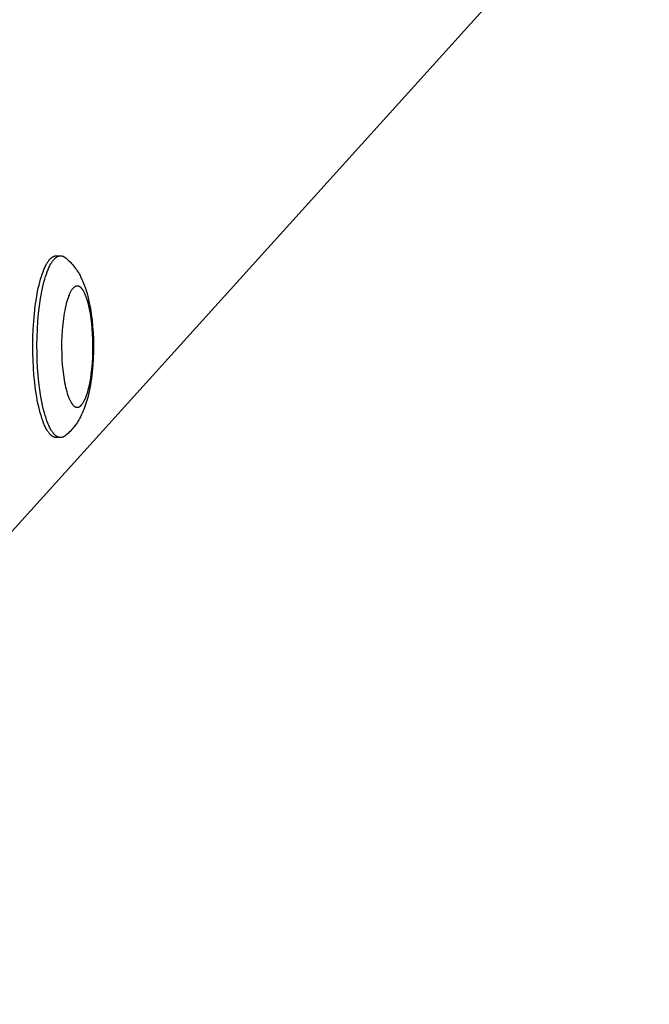
# Model space of a CAD drawing. Units: millimetres. Extents: x -1646 to 51754, y -2000 to 4000.
# Drawn here: x 205 to 350, y 2262 to 2489 of the extents above; entities that cross this region are included whole.
import ezdxf

# ---------------------------------------------------------------- set-up
doc = ezdxf.new("R2010")
doc.units = ezdxf.units.MM
doc.layers.add('ORG6010AY 2D', color=7, linetype='Continuous', true_color=0x000000)

msp = doc.modelspace()

# ---------------------------------------------------------------- linework, layer by layer
at = {"layer": 'ORG6010AY 2D', "color": 18, "lineweight": -3, "true_color": 0x000000}
for points in [[(911.17, 3155.74), (104.3, 2261.81)], [(213.15, 2392.7), (213.12, 2392.7), (213.1, 2392.71), (213.07, 2392.71), (213.04, 2392.71), (213.01, 2392.71), (212.98, 2392.71), (212.96, 2392.72), (212.93, 2392.72), (212.9, 2392.73), (212.87, 2392.73), (212.84, 2392.74), (212.82, 2392.74), (212.79, 2392.75), (212.76, 2392.76), (212.73, 2392.77), (212.7, 2392.78), (212.67, 2392.79), (212.65, 2392.8), (212.62, 2392.81), (212.59, 2392.82), (212.56, 2392.83), (212.53, 2392.84), (212.47, 2392.87), (212.42, 2392.9), (212.36, 2392.93), (212.3, 2392.96), (212.24, 2393), (212.19, 2393.04), (212.13, 2393.08), (212.07, 2393.12), (212.01, 2393.17), (211.96, 2393.22), (211.9, 2393.27), (211.84, 2393.32), (211.78, 2393.38), (211.72, 2393.44), (211.67, 2393.5), (211.61, 2393.57), (211.55, 2393.63), (211.49, 2393.7), (211.44, 2393.78), (211.32, 2393.93), (211.21, 2394.09), (211.09, 2394.27), (210.98, 2394.45), (210.87, 2394.65), (210.76, 2394.85), (210.65, 2395.07), (210.54, 2395.3), (210.43, 2395.53), (210.32, 2395.78), (210.21, 2396.04), (210.01, 2396.58), (209.8, 2397.16), (209.61, 2397.78), (209.42, 2398.43), (209.24, 2399.11), (209.07, 2399.82), (208.91, 2400.56), (208.76, 2401.32), (208.62, 2402.11), (208.37, 2403.74), (208.16, 2405.41), (207.99, 2407.12), (207.86, 2408.84), (207.78, 2410.54), (207.73, 2412.26), (207.72, 2414.05), (207.75, 2415.87), (207.82, 2417.71), (207.93, 2419.56), (208.09, 2421.37), (208.3, 2423.14), (208.54, 2424.83), (208.83, 2426.43), (208.99, 2427.19), (209.15, 2427.91), (209.32, 2428.61), (209.5, 2429.27), (209.69, 2429.89), (209.88, 2430.47), (210.08, 2431.02), (210.28, 2431.53), (210.38, 2431.77), (210.48, 2432), (210.59, 2432.22), (210.69, 2432.43), (210.79, 2432.63), (210.9, 2432.82), (211, 2433), (211.11, 2433.17), (211.22, 2433.33), (211.32, 2433.48), (211.43, 2433.62), (211.53, 2433.75)], [(214.12, 2392.7), (214.09, 2392.7), (214.06, 2392.71), (214.03, 2392.71), (214.01, 2392.71), (213.98, 2392.71), (213.95, 2392.71), (213.92, 2392.72), (213.89, 2392.72), (213.87, 2392.73), (213.84, 2392.73), (213.81, 2392.74), (213.78, 2392.74), (213.75, 2392.75), (213.73, 2392.76), (213.7, 2392.77), (213.67, 2392.78), (213.64, 2392.79), (213.61, 2392.8), (213.58, 2392.81), (213.55, 2392.82), (213.53, 2392.83), (213.5, 2392.84), (213.44, 2392.87), (213.38, 2392.9), (213.33, 2392.93), (213.27, 2392.96), (213.21, 2393), (213.15, 2393.04), (213.1, 2393.08), (213.04, 2393.12), (212.98, 2393.17), (212.92, 2393.22), (212.86, 2393.27), (212.81, 2393.32), (212.75, 2393.38), (212.69, 2393.44), (212.63, 2393.5), (212.58, 2393.57), (212.52, 2393.63), (212.46, 2393.7), (212.4, 2393.78), (212.29, 2393.93), (212.17, 2394.09), (212.06, 2394.27), (211.95, 2394.45), (211.83, 2394.65), (211.72, 2394.85), (211.61, 2395.07), (211.5, 2395.3), (211.39, 2395.53), (211.29, 2395.78), (211.18, 2396.04), (210.97, 2396.58), (210.77, 2397.16), (210.58, 2397.78), (210.39, 2398.43), (210.21, 2399.11), (210.04, 2399.82), (209.88, 2400.56), (209.73, 2401.32), (209.59, 2402.11), (209.33, 2403.74), (209.12, 2405.41), (208.96, 2407.12), (208.83, 2408.84), (208.74, 2410.54), (208.7, 2412.26), (208.68, 2414.05), (208.71, 2415.87), (208.78, 2417.71), (208.9, 2419.56), (209.06, 2421.37), (209.26, 2423.14), (209.51, 2424.83), (209.79, 2426.43), (209.95, 2427.19), (210.12, 2427.91), (210.29, 2428.61), (210.47, 2429.27), (210.65, 2429.89), (210.85, 2430.47), (211.04, 2431.02), (211.24, 2431.53), (211.35, 2431.77), (211.45, 2432), (211.55, 2432.22), (211.66, 2432.43), (211.76, 2432.63), (211.87, 2432.82), (211.97, 2433), (212.08, 2433.17), (212.18, 2433.33), (212.29, 2433.48), (212.39, 2433.62), (212.5, 2433.75)], [(211.53, 2433.75), (211.63, 2433.87), (211.68, 2433.92), (211.73, 2433.97), (211.78, 2434.02), (211.83, 2434.07), (211.88, 2434.12), (211.93, 2434.17), (211.98, 2434.21), (212.03, 2434.25), (212.08, 2434.29), (212.13, 2434.33), (212.18, 2434.37), (212.23, 2434.4), (212.28, 2434.43), (212.33, 2434.46), (212.38, 2434.49), (212.43, 2434.52), (212.49, 2434.55), (212.54, 2434.57), (212.59, 2434.59), (212.64, 2434.61), (212.69, 2434.63), (212.74, 2434.64), (212.79, 2434.66), (212.84, 2434.67), (212.87, 2434.68), (212.9, 2434.68), (212.92, 2434.69), (212.95, 2434.69), (212.97, 2434.69), (213, 2434.7), (213.02, 2434.7), (213.05, 2434.7), (213.08, 2434.7), (213.1, 2434.7), (213.13, 2434.7), (213.15, 2434.7)], [(212.5, 2433.75), (212.6, 2433.87), (212.65, 2433.92), (212.7, 2433.97), (212.74, 2434.02), (212.79, 2434.07), (212.84, 2434.12), (212.89, 2434.17), (212.94, 2434.21), (213, 2434.25), (213.05, 2434.29), (213.1, 2434.33), (213.15, 2434.37), (213.2, 2434.4), (213.25, 2434.43), (213.3, 2434.46), (213.35, 2434.49), (213.4, 2434.52), (213.45, 2434.55), (213.5, 2434.57), (213.55, 2434.59), (213.61, 2434.61), (213.66, 2434.63), (213.71, 2434.64), (213.76, 2434.66), (213.81, 2434.67), (213.84, 2434.68), (213.86, 2434.68), (213.89, 2434.69), (213.91, 2434.69), (213.94, 2434.69), (213.96, 2434.7), (213.99, 2434.7), (214.02, 2434.7), (214.04, 2434.7), (214.07, 2434.7), (214.09, 2434.7), (214.12, 2434.7)], [(213.15, 2434.7), (214.12, 2434.7)], [(214.12, 2434.7), (214.15, 2434.7), (214.19, 2434.7), (214.22, 2434.7), (214.26, 2434.7), (214.29, 2434.69), (214.33, 2434.69), (214.36, 2434.68), (214.39, 2434.68), (214.43, 2434.67), (214.46, 2434.66), (214.5, 2434.65), (214.53, 2434.64), (214.57, 2434.63), (214.6, 2434.62), (214.64, 2434.61), (214.67, 2434.6), (214.71, 2434.58), (214.74, 2434.57), (214.77, 2434.55), (214.81, 2434.53), (214.84, 2434.52), (214.88, 2434.5), (214.91, 2434.48), (214.95, 2434.46), (214.98, 2434.44), (215.01, 2434.42), (215.05, 2434.39), (215.08, 2434.37), (215.15, 2434.32), (215.22, 2434.27)], [(215.22, 2434.27), (215.38, 2434.14), (215.54, 2434), (215.86, 2433.72), (216.03, 2433.56), (216.33, 2433.26), (216.63, 2432.95), (216.89, 2432.65), (217.14, 2432.35), (217.37, 2432.06), (217.58, 2431.78), (217.78, 2431.49), (217.98, 2431.2), (218.15, 2430.92), (218.32, 2430.65), (218.46, 2430.39), (218.61, 2430.13), (218.75, 2429.86), (218.88, 2429.6), (219.05, 2429.25), (219.21, 2428.89), (219.37, 2428.53), (219.51, 2428.16), (219.65, 2427.79), (219.79, 2427.42), (220.04, 2426.67), (220.24, 2425.99), (220.43, 2425.3), (220.6, 2424.59), (220.76, 2423.86), (220.89, 2423.21), (221.01, 2422.55), (221.22, 2421.19), (221.4, 2419.79), (221.53, 2418.35), (221.63, 2416.92), (221.69, 2415.47), (221.72, 2414.02), (221.7, 2412.55), (221.65, 2410.96), (221.56, 2409.4), (221.42, 2407.87), (221.24, 2406.37), (221.13, 2405.61), (221.01, 2404.86), (220.88, 2404.13), (220.73, 2403.41), (220.57, 2402.68), (220.39, 2401.98), (220.2, 2401.28), (219.99, 2400.6), (219.76, 2399.9), (219.5, 2399.2), (219.36, 2398.86), (219.21, 2398.52), (219.06, 2398.18), (218.9, 2397.85), (218.72, 2397.49), (218.52, 2397.13), (218.32, 2396.77), (218.11, 2396.42), (217.92, 2396.12), (217.71, 2395.83), (217.57, 2395.63), (217.43, 2395.43), (217.23, 2395.17), (217.03, 2394.92), (216.8, 2394.66), (216.57, 2394.4), (216.31, 2394.12), (216.04, 2393.86), (215.84, 2393.67), (215.64, 2393.49), (215.43, 2393.31), (215.22, 2393.14)], [(214.12, 2392.7), (213.15, 2392.7)], [(215.22, 2393.14), (215.15, 2393.09), (215.08, 2393.04), (215.05, 2393.01), (215.01, 2392.99), (214.98, 2392.97), (214.94, 2392.95), (214.91, 2392.93), (214.88, 2392.91), (214.84, 2392.89), (214.81, 2392.87), (214.77, 2392.86), (214.74, 2392.84), (214.7, 2392.83), (214.67, 2392.81), (214.64, 2392.8), (214.6, 2392.79), (214.57, 2392.78), (214.53, 2392.77), (214.5, 2392.76), (214.46, 2392.75), (214.43, 2392.74), (214.39, 2392.73), (214.36, 2392.73), (214.32, 2392.72), (214.29, 2392.72), (214.26, 2392.71), (214.22, 2392.71), (214.19, 2392.71), (214.15, 2392.7), (214.12, 2392.7)]]:
    msp.add_lwpolyline(points, dxfattribs=at)
msp.add_lwpolyline([(216.9, 2427.07), (216.86, 2427.02), (216.83, 2426.97), (216.75, 2426.87), (216.67, 2426.76), (216.6, 2426.64), (216.52, 2426.51), (216.44, 2426.38), (216.37, 2426.24), (216.29, 2426.09), (216.22, 2425.93), (216.14, 2425.76), (216.07, 2425.59), (215.99, 2425.4), (215.85, 2425.02), (215.7, 2424.59), (215.57, 2424.14), (215.43, 2423.66), (215.31, 2423.15), (215.19, 2422.61), (215.07, 2422.04), (214.96, 2421.45), (214.86, 2420.84), (214.77, 2420.2), (214.62, 2418.89), (214.5, 2417.53), (214.41, 2416.14), (214.37, 2414.75), (214.36, 2413.37), (214.38, 2412.03), (214.44, 2410.75), (214.52, 2409.53), (214.63, 2408.35), (214.78, 2407.17), (214.95, 2406.02), (215.05, 2405.46), (215.16, 2404.91), (215.28, 2404.37), (215.4, 2403.86), (215.54, 2403.37), (215.68, 2402.9), (215.82, 2402.46), (215.9, 2402.25), (215.98, 2402.04), (216.05, 2401.85), (216.13, 2401.66), (216.22, 2401.48), (216.3, 2401.31), (216.38, 2401.14), (216.47, 2400.99), (216.55, 2400.84), (216.64, 2400.7), (216.68, 2400.63), (216.73, 2400.57), (216.77, 2400.51), (216.81, 2400.45), (216.86, 2400.39), (216.9, 2400.34), (216.95, 2400.29), (216.99, 2400.24), (217.04, 2400.19), (217.08, 2400.14), (217.13, 2400.1), (217.17, 2400.06), (217.22, 2400.02), (217.26, 2399.98), (217.31, 2399.95), (217.35, 2399.92), (217.37, 2399.9), (217.4, 2399.89), (217.42, 2399.87), (217.44, 2399.86), (217.46, 2399.85), (217.49, 2399.84), (217.51, 2399.82), (217.53, 2399.81), (217.55, 2399.8), (217.58, 2399.79), (217.6, 2399.78), (217.62, 2399.77), (217.64, 2399.77), (217.67, 2399.76), (217.69, 2399.75), (217.71, 2399.74), (217.73, 2399.74), (217.76, 2399.73), (217.78, 2399.73), (217.8, 2399.72), (217.82, 2399.72), (217.85, 2399.71), (217.87, 2399.71), (217.89, 2399.71), (217.91, 2399.71), (217.93, 2399.71), (217.96, 2399.7), (217.98, 2399.7), (218, 2399.7), (218.02, 2399.71), (218.05, 2399.71), (218.07, 2399.71), (218.09, 2399.71), (218.11, 2399.71), (218.13, 2399.72), (218.15, 2399.72), (218.18, 2399.72), (218.2, 2399.73), (218.22, 2399.73), (218.24, 2399.74), (218.26, 2399.75), (218.28, 2399.75), (218.31, 2399.76), (218.33, 2399.77), (218.35, 2399.78), (218.37, 2399.79), (218.39, 2399.79), (218.41, 2399.8), (218.43, 2399.81), (218.46, 2399.82), (218.48, 2399.84), (218.5, 2399.85), (218.54, 2399.87), (218.58, 2399.9), (218.62, 2399.93), (218.66, 2399.96), (218.7, 2399.99), (218.75, 2400.02), (218.79, 2400.05), (218.83, 2400.09), (218.87, 2400.13), (218.91, 2400.17), (218.94, 2400.21), (218.98, 2400.25), (219.02, 2400.29), (219.06, 2400.34), (219.1, 2400.39), (219.14, 2400.44), (219.21, 2400.54), (219.29, 2400.65), (219.37, 2400.77), (219.44, 2400.9), (219.52, 2401.03), (219.6, 2401.17), (219.67, 2401.32), (219.75, 2401.48), (219.82, 2401.65), (219.9, 2401.82), (219.97, 2402), (220.12, 2402.39), (220.26, 2402.81), (220.4, 2403.27), (220.53, 2403.75), (220.66, 2404.26), (220.78, 2404.8), (220.89, 2405.37), (221, 2405.96), (221.1, 2406.57), (221.19, 2407.2), (221.35, 2408.52), (221.47, 2409.88), (221.55, 2411.27), (221.59, 2412.66), (221.6, 2414.04), (221.58, 2415.37), (221.52, 2416.66), (221.44, 2417.88), (221.33, 2419.06), (221.19, 2420.24), (221.01, 2421.39), (220.91, 2421.95), (220.8, 2422.5), (220.68, 2423.03), (220.56, 2423.55), (220.43, 2424.04), (220.29, 2424.51), (220.14, 2424.95), (220.06, 2425.16), (219.99, 2425.37), (219.91, 2425.56), (219.83, 2425.75), (219.75, 2425.93), (219.66, 2426.1), (219.58, 2426.27), (219.5, 2426.42), (219.41, 2426.57), (219.32, 2426.71), (219.28, 2426.77), (219.24, 2426.84), (219.19, 2426.9), (219.15, 2426.96), (219.1, 2427.02), (219.06, 2427.07), (219.02, 2427.12), (218.97, 2427.17), (218.93, 2427.22), (218.88, 2427.27), (218.84, 2427.31), (218.79, 2427.35), (218.75, 2427.39), (218.7, 2427.43), (218.66, 2427.46), (218.61, 2427.49), (218.59, 2427.51), (218.57, 2427.52), (218.54, 2427.53), (218.52, 2427.55), (218.5, 2427.56), (218.48, 2427.57), (218.45, 2427.59), (218.43, 2427.6), (218.41, 2427.61), (218.39, 2427.62), (218.36, 2427.63), (218.34, 2427.64), (218.32, 2427.64), (218.3, 2427.65), (218.27, 2427.66), (218.25, 2427.67), (218.23, 2427.67), (218.21, 2427.68), (218.18, 2427.68), (218.16, 2427.69), (218.14, 2427.69), (218.12, 2427.69), (218.09, 2427.7), (218.07, 2427.7), (218.05, 2427.7), (218.03, 2427.7), (218.01, 2427.7), (217.98, 2427.7), (217.96, 2427.7), (217.94, 2427.7), (217.92, 2427.7), (217.9, 2427.7), (217.87, 2427.7), (217.85, 2427.7), (217.83, 2427.69), (217.81, 2427.69), (217.79, 2427.68), (217.76, 2427.68), (217.74, 2427.67), (217.72, 2427.67), (217.7, 2427.66), (217.68, 2427.66), (217.66, 2427.65), (217.63, 2427.64), (217.61, 2427.63), (217.59, 2427.62), (217.57, 2427.61), (217.55, 2427.6), (217.53, 2427.59), (217.51, 2427.58), (217.49, 2427.57), (217.46, 2427.56), (217.42, 2427.54), (217.38, 2427.51), (217.34, 2427.48), (217.3, 2427.45), (217.26, 2427.42), (217.22, 2427.39), (217.18, 2427.35), (217.14, 2427.32), (217.1, 2427.28), (217.06, 2427.24), (217.02, 2427.2), (216.98, 2427.16), (216.94, 2427.11)], close=True, dxfattribs=at)

doc.saveas('drawing.dxf')
